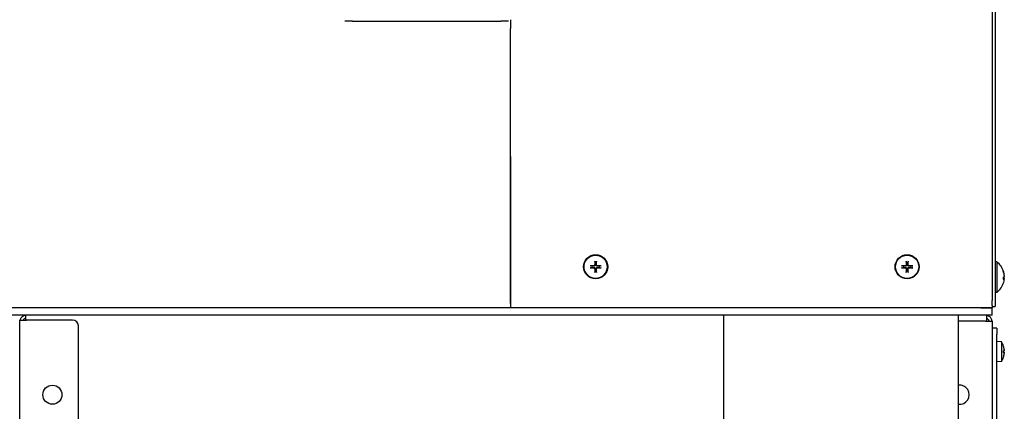
# Model space of a CAD drawing. Units: millimetres. Extents: x -2202 to 5066, y -591 to 2617.
# Drawn here: x -1856 to -1521, y 755 to 889 of the extents above; entities that cross this region are included whole.
import ezdxf

# ---------------------------------------------------------------- set-up
doc = ezdxf.new("R2010")
doc.units = ezdxf.units.MM

msp = doc.modelspace()

# ---------------------------------------------------------------- linework, layer by layer
for p, q in [((-1525.12, 1964.08), (-1525.12, 793.08)), ((-1524.12, 1964.08), (-1524.12, 793.08)), ((-1742.84, 888.08), (-1745.49, 888.08)), ((-1742.84, 888.08), (-1692.4, 888.08)), ((-1689.74, 888.08), (-1692.4, 888.08)), ((-1689.12, 888.58), (-1689.12, 885.57)), ((-1689.12, 842.08), (-1689.12, 885.57)), ((-1689.12, 792.08), (-1689.12, 842.08)), ((-1689.12, 842.08), (-1689.12, 793.59)), ((-1689.12, 793.59), (-1689.12, 842.08)), ((-1689.12, 842.08), (-1689.12, 842.08)), ((-1689.12, 818.08), (-1689.12, 818.08)), ((-1661.46, 804.81), (-1661.87, 804.88)), ((-1661.87, 804.27), (-1661.46, 804.35)), ((-1660.42, 806.33), (-1660.35, 805.92)), ((-1659.88, 805.92), (-1659.81, 806.33)), ((-1658.36, 804.88), (-1658.77, 804.81)), ((-1658.77, 804.35), (-1658.36, 804.27)), ((-1555.46, 804.81), (-1555.87, 804.88)), ((-1555.87, 804.27), (-1555.46, 804.35)), ((-1554.42, 806.33), (-1554.35, 805.92)), ((-1553.88, 805.92), (-1553.81, 806.33)), ((-1552.36, 804.88), (-1552.77, 804.81)), ((-1552.77, 804.35), (-1552.36, 804.27)), ((-1523.62, 806.28), (-1524.12, 806.33)), ((-1523.62, 806.28), (-1523.62, 795.87)), ((-1660.35, 803.23), (-1660.42, 802.82)), ((-1659.81, 802.82), (-1659.88, 803.23)), ((-1554.35, 803.23), (-1554.42, 802.82)), ((-1553.81, 802.82), (-1553.88, 803.23)), ((-1521.37, 803.08), (-1521.37, 803.18)), ((-1521.37, 800.38), (-1521.37, 800.97)), ((-1521.06, 800.58), (-1521.37, 800.61)), ((-1523.62, 795.87), (-1524.12, 795.83)), ((-1689.12, 792.08), (-1689.12, 792.08)), ((-1525.12, 791.4), (-1525.12, 793.08)), ((-1525.12, 791.4), (-1525.12, 790.58)), ((-1525.12, 791.08), (-1524.12, 791.08)), ((-1524.12, 793.08), (-1524.12, 791.08)), ((-1529.03, 790.58), (-2166.12, 790.58)), ((-1529.03, 788.08), (-2166.12, 788.08)), ((-1854.12, 788.08), (-1854.12, 786.48)), ((-1529.03, 790.58), (-1685.21, 790.58)), ((-1616.62, 788.08), (-1616.62, 578.08)), ((-1536.62, 563.08), (-1536.62, 788.08)), ((-1529.03, 790.58), (-1525.12, 790.58)), ((-1525.12, 790.58), (-1529.03, 790.58)), ((-1525.12, 788.08), (-1529.03, 788.08)), ((-1527.12, 788.08), (-1527.12, 786.08)), ((-1525.12, 788.08), (-1525.12, 790.58)), ((-1856.12, 786.48), (-1853.84, 786.48)), ((-1856.12, 580.86), (-1856.12, 786.48)), ((-1838.12, 786.48), (-1853.84, 786.48)), ((-1836.12, 598.65), (-1836.12, 784.48)), ((-1527.4, 786.08), (-1536.62, 786.08)), ((-1527.4, 786.08), (-1525.12, 786.08)), ((-1525.12, 786.08), (-1525.12, 580.86)), ((-1523.62, 783.72), (-1525.12, 783.72)), ((-1523.62, 783.72), (-1523.62, 781.72)), ((-1523.62, 585.72), (-1523.62, 781.72)), ((-1522.05, 779.08), (-1523.62, 779.22)), ((-1522.05, 779.08), (-1522.05, 772.35)), ((-1521.32, 777.59), (-1521.32, 777.59)), ((-1521.32, 775.4), (-1521.32, 776.01)), ((-1521.05, 775.38), (-1521.32, 775.4)), ((-1522.05, 772.35), (-1523.62, 772.22)), ((-1521.32, 773.84), (-1521.32, 773.84))]:
    msp.add_line(p, q)
for centre, radius in [((-1660.12, 804.58), 4.1), ((-1660.12, 804.58), 3.94), ((-1554.12, 804.58), 4.1), ((-1554.12, 804.58), 3.94), ((-1844.98, 761.08), 3.25)]:
    msp.add_circle(centre, radius)
for centre, radius, start, end in [((-1660.12, 804.58), 1.36, 170.2479, 189.7521), ((-1660.12, 804.58), 1.36, 80.2479, 99.7521), ((-1660.12, 804.58), 1.36, 350.2479, 9.7521), ((-1554.12, 804.58), 1.36, 170.2479, 189.7521), ((-1554.12, 804.58), 1.36, 80.2479, 99.7521), ((-1554.12, 804.58), 1.36, 350.2479, 9.7521), ((-1527.52, 801.08), 6.5, 15.1575, 53.2343), ((-1660.12, 804.58), 1.36, 260.2479, 279.7521), ((-1554.12, 804.58), 1.36, 260.2479, 279.7521), ((-1527.52, 801.08), 6.5, 306.7657, 344.8425), ((-1853.84, 785.8), 2.28, 97.0541, 162.6477), ((-1527.4, 785.8), 2.28, 7.0541, 82.9459), ((-1853.84, 785.8), 1.28, 102.6356, 147.91), ((-1838.12, 784.48), 2, 0, 90), ((-1527.4, 785.8), 1.28, 12.6356, 77.3644), ((-1527.02, 775.72), 6, 18.6637, 34.0872), ((-1521.46, 777.59), 0.132, 0, 18.6637), ((-1527.02, 775.72), 6, 18.563, 18.6637), ((-1527.02, 775.72), 6, 325.9128, 341.3363), ((-1521.46, 773.84), 0.132, 341.3363, 0), ((-1527.02, 775.72), 6, 341.3363, 341.437), ((-1536.26, 761.08), 3.25, 263.6403, 96.3597)]:
    msp.add_arc(centre, radius, start, end)
for centre, major_axis, ratio, start_param, end_param in [((-1660.11, 804.31), (-6.99, -0.05), 0.087156, 4.796854, 4.988705), ((-1660.11, 804.84), (6.99, -0.05), 0.087156, 4.436073, 4.627924), ((-1659.85, 804.57), (-0.05, -6.99), 0.087156, 4.436073, 4.627924), ((-1660.38, 804.57), (-0.05, 6.99), 0.087156, 4.796854, 4.988705), ((-1660.12, 804.31), (-6.99, 0.05), 0.087156, 4.436073, 4.627924), ((-1660.12, 804.84), (6.99, 0.05), 0.087156, 4.796854, 4.988705), ((-1554.11, 804.31), (-6.99, -0.05), 0.087156, 4.796854, 4.988705), ((-1554.11, 804.84), (6.99, -0.05), 0.087156, 4.436073, 4.627924), ((-1553.85, 804.57), (-0.05, -6.99), 0.087156, 4.436073, 4.627924), ((-1554.38, 804.57), (-0.05, 6.99), 0.087156, 4.796854, 4.988705), ((-1554.12, 804.31), (-6.99, 0.05), 0.087156, 4.436073, 4.627924), ((-1554.12, 804.84), (6.99, 0.05), 0.087156, 4.796854, 4.988705), ((-1659.85, 804.58), (0.05, -6.99), 0.087156, 4.796854, 4.988705), ((-1660.38, 804.58), (0.05, 6.99), 0.087156, 4.436073, 4.627924), ((-1553.85, 804.58), (0.05, -6.99), 0.087156, 4.796854, 4.988705), ((-1554.38, 804.58), (0.05, 6.99), 0.087156, 4.436073, 4.627924), ((-1527.5, 801.04), (6.05, 2.37), 0.970987, 6.021467, 6.251597), ((-1527.5, 801.1), (5.71, -3.11), 0.983282, 0.593512, 0.823642), ((-1527.5, 800.91), (6.47, 0.58), 0.222682, 5.931611, 6.16174), ((-1527.5, 801.24), (6.47, -0.58), 0.222682, 0.121445, 0.277774), ((-1527.5, 801.24), (6.47, -0.57), 0.159877, 5.965766, 6.195896), ((-1527.5, 801.11), (6.05, -2.37), 0.970987, 0.105389, 0.261718), ((-1689.12, 793.59), (0, -1.51), 0.000013, 4.712389, 6.283651), ((-1689.12, 793.59), (0, 3.01), 0.000013, 1.570796, 3.142059), ((-1527, 775.69), (5.3, 2.81), 0.982505, 5.901998, 6.122965), ((-1527, 775.72), (0.02, -6), 0.996195, 1.665872, 1.888628), ((-1527, 775.71), (0.93, 5.92), 0.996101, 4.967034, 5.18609), ((-1527, 775.54), (5.97, 0.52), 0.013662, 5.960676, 6.183432), ((-1527, 775.9), (5.97, -0.52), 0.000302, 5.961898, 6.184654), ((-1527, 775.72), (0.93, -5.92), 0.996101, 1.093395, 1.316151), ((-1527, 775.75), (5.3, -2.81), 0.982505, 0.158431, 0.381188), ((-1527, 775.54), (5.97, 0.53), 0.164584, 5.950972, 6.170029), ((-1527, 775.89), (5.97, -0.53), 0.164584, 0.113156, 0.332213), ((-1527, 775.9), (5.97, -0.52), 0.013662, 0.099753, 0.318809)]:
    msp.add_ellipse(centre, major_axis=major_axis, ratio=ratio, start_param=start_param, end_param=end_param)
for points, knots in [([(-1662.03, 804.88), (-1662.01, 804.88), (-1662, 804.88), (-1661.97, 804.88), (-1661.95, 804.88), (-1661.92, 804.88), (-1661.91, 804.88), (-1661.88, 804.88), (-1661.88, 804.88), (-1661.87, 804.88)], [0.01628951, 0.01628951, 0.01628951, 0.01628951, 0.01980496, 0.01980496, 0.02477787, 0.02477787, 0.0296871, 0.0296871, 0.03365458, 0.03365458, 0.03365458, 0.03365458]), ([(-1661.87, 804.27), (-1661.88, 804.27), (-1661.88, 804.27), (-1661.91, 804.27), (-1661.92, 804.27), (-1661.95, 804.27), (-1661.97, 804.27), (-1662, 804.27), (-1662.01, 804.27), (-1662.03, 804.27)], [0.04522004, 0.04522004, 0.04522004, 0.04522004, 0.04918752, 0.04918752, 0.05409675, 0.05409675, 0.05906966, 0.05906966, 0.06258511, 0.06258511, 0.06258511, 0.06258511]), ([(-1660.45, 805.17), (-1660.45, 805.14), (-1660.46, 805.1), (-1660.49, 805.04), (-1660.51, 805.01), (-1660.55, 804.96), (-1660.58, 804.94), (-1660.64, 804.92), (-1660.68, 804.91), (-1660.71, 804.91)], [0, 0, 0, 0, 0.00971317, 0.00971317, 0.01942635, 0.01942635, 0.0291411, 0.0291411, 0.03850924, 0.03850924, 0.03850924, 0.03850924]), ([(-1660.32, 805.17), (-1660.32, 805.13), (-1660.32, 805.09), (-1660.34, 805.03), (-1660.35, 805), (-1660.38, 804.94), (-1660.4, 804.91), (-1660.45, 804.86), (-1660.48, 804.84), (-1660.53, 804.81), (-1660.57, 804.8), (-1660.63, 804.78), (-1660.67, 804.78), (-1660.71, 804.78)], [0.17076012, 0.17076012, 0.17076012, 0.17076012, 0.18261224, 0.18261224, 0.19229118, 0.19229118, 0.20197011, 0.20197011, 0.21164905, 0.21164905, 0.22132798, 0.22132798, 0.2331801, 0.2331801, 0.2331801, 0.2331801]), ([(-1660.71, 804.37), (-1660.67, 804.38), (-1660.63, 804.37), (-1660.57, 804.35), (-1660.53, 804.34), (-1660.48, 804.31), (-1660.45, 804.29), (-1660.4, 804.24), (-1660.38, 804.22), (-1660.35, 804.16), (-1660.34, 804.13), (-1660.32, 804.06), (-1660.32, 804.02), (-1660.32, 803.98)], [0.17076012, 0.17076012, 0.17076012, 0.17076012, 0.18261224, 0.18261224, 0.19229118, 0.19229118, 0.20197011, 0.20197011, 0.21164905, 0.21164905, 0.22132798, 0.22132798, 0.2331801, 0.2331801, 0.2331801, 0.2331801]), ([(-1660.71, 804.24), (-1660.68, 804.24), (-1660.64, 804.23), (-1660.58, 804.21), (-1660.55, 804.19), (-1660.5, 804.14), (-1660.48, 804.11), (-1660.46, 804.05), (-1660.45, 804.02), (-1660.45, 803.98)], [0, 0, 0, 0, 0.00971317, 0.00971317, 0.01942635, 0.01942635, 0.0291411, 0.0291411, 0.03850924, 0.03850924, 0.03850924, 0.03850924]), ([(-1660.42, 806.33), (-1660.42, 806.34), (-1660.42, 806.35), (-1660.42, 806.37), (-1660.42, 806.38), (-1660.42, 806.41), (-1660.42, 806.43), (-1660.42, 806.46), (-1660.42, 806.47), (-1660.42, 806.49)], [0.04522004, 0.04522004, 0.04522004, 0.04522004, 0.04918752, 0.04918752, 0.05409675, 0.05409675, 0.05906966, 0.05906966, 0.06258511, 0.06258511, 0.06258511, 0.06258511]), ([(-1659.52, 804.78), (-1659.56, 804.78), (-1659.6, 804.78), (-1659.66, 804.8), (-1659.7, 804.81), (-1659.75, 804.84), (-1659.78, 804.86), (-1659.83, 804.91), (-1659.85, 804.94), (-1659.88, 805), (-1659.89, 805.03), (-1659.91, 805.09), (-1659.91, 805.13), (-1659.91, 805.17)], [0.17076012, 0.17076012, 0.17076012, 0.17076012, 0.18261224, 0.18261224, 0.19229118, 0.19229118, 0.20197011, 0.20197011, 0.21164905, 0.21164905, 0.22132798, 0.22132798, 0.2331801, 0.2331801, 0.2331801, 0.2331801]), ([(-1659.91, 803.98), (-1659.91, 804.02), (-1659.91, 804.06), (-1659.89, 804.13), (-1659.88, 804.16), (-1659.85, 804.22), (-1659.83, 804.24), (-1659.78, 804.29), (-1659.75, 804.31), (-1659.7, 804.34), (-1659.66, 804.35), (-1659.6, 804.37), (-1659.56, 804.38), (-1659.52, 804.37)], [0.17076012, 0.17076012, 0.17076012, 0.17076012, 0.18261224, 0.18261224, 0.19229118, 0.19229118, 0.20197011, 0.20197011, 0.21164905, 0.21164905, 0.22132798, 0.22132798, 0.2331801, 0.2331801, 0.2331801, 0.2331801]), ([(-1659.81, 806.49), (-1659.81, 806.47), (-1659.81, 806.46), (-1659.81, 806.43), (-1659.81, 806.41), (-1659.81, 806.38), (-1659.81, 806.37), (-1659.81, 806.35), (-1659.81, 806.34), (-1659.81, 806.33)], [0.01628951, 0.01628951, 0.01628951, 0.01628951, 0.01980496, 0.01980496, 0.02477787, 0.02477787, 0.0296871, 0.0296871, 0.03365458, 0.03365458, 0.03365458, 0.03365458]), ([(-1659.52, 804.91), (-1659.56, 804.91), (-1659.59, 804.92), (-1659.65, 804.95), (-1659.68, 804.97), (-1659.73, 805.01), (-1659.75, 805.04), (-1659.77, 805.1), (-1659.78, 805.14), (-1659.78, 805.17)], [0, 0, 0, 0, 0.00971317, 0.00971317, 0.01942635, 0.01942635, 0.0291411, 0.0291411, 0.03850924, 0.03850924, 0.03850924, 0.03850924]), ([(-1659.78, 803.98), (-1659.78, 804.02), (-1659.77, 804.05), (-1659.74, 804.11), (-1659.72, 804.14), (-1659.68, 804.19), (-1659.65, 804.21), (-1659.59, 804.23), (-1659.55, 804.24), (-1659.52, 804.24)], [0, 0, 0, 0, 0.00971317, 0.00971317, 0.01942635, 0.01942635, 0.0291411, 0.0291411, 0.03850924, 0.03850924, 0.03850924, 0.03850924]), ([(-1658.36, 804.88), (-1658.35, 804.88), (-1658.35, 804.88), (-1658.32, 804.88), (-1658.31, 804.88), (-1658.28, 804.88), (-1658.26, 804.88), (-1658.23, 804.88), (-1658.22, 804.88), (-1658.2, 804.88)], [0.04522004, 0.04522004, 0.04522004, 0.04522004, 0.04918752, 0.04918752, 0.05409675, 0.05409675, 0.05906966, 0.05906966, 0.06258511, 0.06258511, 0.06258511, 0.06258511]), ([(-1658.2, 804.27), (-1658.22, 804.27), (-1658.23, 804.27), (-1658.26, 804.27), (-1658.28, 804.27), (-1658.31, 804.27), (-1658.32, 804.27), (-1658.35, 804.27), (-1658.35, 804.27), (-1658.36, 804.27)], [0.01628951, 0.01628951, 0.01628951, 0.01628951, 0.01980496, 0.01980496, 0.02477787, 0.02477787, 0.0296871, 0.0296871, 0.03365458, 0.03365458, 0.03365458, 0.03365458]), ([(-1556.03, 804.88), (-1556.01, 804.88), (-1556, 804.88), (-1555.97, 804.88), (-1555.95, 804.88), (-1555.92, 804.88), (-1555.91, 804.88), (-1555.88, 804.88), (-1555.88, 804.88), (-1555.87, 804.88)], [0.01628951, 0.01628951, 0.01628951, 0.01628951, 0.01980496, 0.01980496, 0.02477787, 0.02477787, 0.0296871, 0.0296871, 0.03365458, 0.03365458, 0.03365458, 0.03365458]), ([(-1555.87, 804.27), (-1555.88, 804.27), (-1555.88, 804.27), (-1555.91, 804.27), (-1555.92, 804.27), (-1555.95, 804.27), (-1555.97, 804.27), (-1556, 804.27), (-1556.01, 804.27), (-1556.03, 804.27)], [0.04522004, 0.04522004, 0.04522004, 0.04522004, 0.04918752, 0.04918752, 0.05409675, 0.05409675, 0.05906966, 0.05906966, 0.06258511, 0.06258511, 0.06258511, 0.06258511]), ([(-1554.45, 805.17), (-1554.45, 805.14), (-1554.46, 805.1), (-1554.49, 805.04), (-1554.51, 805.01), (-1554.55, 804.96), (-1554.58, 804.94), (-1554.64, 804.92), (-1554.68, 804.91), (-1554.71, 804.91)], [0, 0, 0, 0, 0.00971317, 0.00971317, 0.01942635, 0.01942635, 0.0291411, 0.0291411, 0.03850924, 0.03850924, 0.03850924, 0.03850924]), ([(-1554.32, 805.17), (-1554.32, 805.13), (-1554.32, 805.09), (-1554.34, 805.03), (-1554.35, 805), (-1554.38, 804.94), (-1554.4, 804.91), (-1554.45, 804.86), (-1554.48, 804.84), (-1554.53, 804.81), (-1554.57, 804.8), (-1554.63, 804.78), (-1554.67, 804.78), (-1554.71, 804.78)], [0.17076012, 0.17076012, 0.17076012, 0.17076012, 0.18261224, 0.18261224, 0.19229118, 0.19229118, 0.20197011, 0.20197011, 0.21164905, 0.21164905, 0.22132798, 0.22132798, 0.2331801, 0.2331801, 0.2331801, 0.2331801]), ([(-1554.71, 804.37), (-1554.67, 804.38), (-1554.63, 804.37), (-1554.57, 804.35), (-1554.53, 804.34), (-1554.48, 804.31), (-1554.45, 804.29), (-1554.4, 804.24), (-1554.38, 804.22), (-1554.35, 804.16), (-1554.34, 804.13), (-1554.32, 804.06), (-1554.32, 804.02), (-1554.32, 803.98)], [0.17076012, 0.17076012, 0.17076012, 0.17076012, 0.18261224, 0.18261224, 0.19229118, 0.19229118, 0.20197011, 0.20197011, 0.21164905, 0.21164905, 0.22132798, 0.22132798, 0.2331801, 0.2331801, 0.2331801, 0.2331801]), ([(-1554.71, 804.24), (-1554.68, 804.24), (-1554.64, 804.23), (-1554.58, 804.21), (-1554.55, 804.19), (-1554.5, 804.14), (-1554.48, 804.11), (-1554.46, 804.05), (-1554.45, 804.02), (-1554.45, 803.98)], [0, 0, 0, 0, 0.00971317, 0.00971317, 0.01942635, 0.01942635, 0.0291411, 0.0291411, 0.03850924, 0.03850924, 0.03850924, 0.03850924]), ([(-1554.42, 806.33), (-1554.42, 806.34), (-1554.42, 806.35), (-1554.42, 806.37), (-1554.42, 806.38), (-1554.42, 806.41), (-1554.42, 806.43), (-1554.42, 806.46), (-1554.42, 806.47), (-1554.42, 806.49)], [0.04522004, 0.04522004, 0.04522004, 0.04522004, 0.04918752, 0.04918752, 0.05409675, 0.05409675, 0.05906966, 0.05906966, 0.06258511, 0.06258511, 0.06258511, 0.06258511]), ([(-1553.52, 804.78), (-1553.56, 804.78), (-1553.6, 804.78), (-1553.66, 804.8), (-1553.7, 804.81), (-1553.75, 804.84), (-1553.78, 804.86), (-1553.83, 804.91), (-1553.85, 804.94), (-1553.88, 805), (-1553.89, 805.03), (-1553.91, 805.09), (-1553.91, 805.13), (-1553.91, 805.17)], [0.17076012, 0.17076012, 0.17076012, 0.17076012, 0.18261224, 0.18261224, 0.19229118, 0.19229118, 0.20197011, 0.20197011, 0.21164905, 0.21164905, 0.22132798, 0.22132798, 0.2331801, 0.2331801, 0.2331801, 0.2331801]), ([(-1553.91, 803.98), (-1553.91, 804.02), (-1553.91, 804.06), (-1553.89, 804.13), (-1553.88, 804.16), (-1553.85, 804.22), (-1553.83, 804.24), (-1553.78, 804.29), (-1553.75, 804.31), (-1553.7, 804.34), (-1553.66, 804.35), (-1553.6, 804.37), (-1553.56, 804.38), (-1553.52, 804.37)], [0.17076012, 0.17076012, 0.17076012, 0.17076012, 0.18261224, 0.18261224, 0.19229118, 0.19229118, 0.20197011, 0.20197011, 0.21164905, 0.21164905, 0.22132798, 0.22132798, 0.2331801, 0.2331801, 0.2331801, 0.2331801]), ([(-1553.81, 806.49), (-1553.81, 806.47), (-1553.81, 806.46), (-1553.81, 806.43), (-1553.81, 806.41), (-1553.81, 806.38), (-1553.81, 806.37), (-1553.81, 806.35), (-1553.81, 806.34), (-1553.81, 806.33)], [0.01628951, 0.01628951, 0.01628951, 0.01628951, 0.01980496, 0.01980496, 0.02477787, 0.02477787, 0.0296871, 0.0296871, 0.03365458, 0.03365458, 0.03365458, 0.03365458]), ([(-1553.52, 804.91), (-1553.56, 804.91), (-1553.59, 804.92), (-1553.65, 804.95), (-1553.68, 804.97), (-1553.73, 805.01), (-1553.75, 805.04), (-1553.77, 805.1), (-1553.78, 805.14), (-1553.78, 805.17)], [0, 0, 0, 0, 0.00971317, 0.00971317, 0.01942635, 0.01942635, 0.0291411, 0.0291411, 0.03850924, 0.03850924, 0.03850924, 0.03850924]), ([(-1553.78, 803.98), (-1553.78, 804.02), (-1553.77, 804.05), (-1553.74, 804.11), (-1553.72, 804.14), (-1553.68, 804.19), (-1553.65, 804.21), (-1553.59, 804.23), (-1553.55, 804.24), (-1553.52, 804.24)], [0, 0, 0, 0, 0.00971317, 0.00971317, 0.01942635, 0.01942635, 0.0291411, 0.0291411, 0.03850924, 0.03850924, 0.03850924, 0.03850924]), ([(-1552.36, 804.88), (-1552.35, 804.88), (-1552.35, 804.88), (-1552.32, 804.88), (-1552.31, 804.88), (-1552.28, 804.88), (-1552.26, 804.88), (-1552.23, 804.88), (-1552.22, 804.88), (-1552.2, 804.88)], [0.04522004, 0.04522004, 0.04522004, 0.04522004, 0.04918752, 0.04918752, 0.05409675, 0.05409675, 0.05906966, 0.05906966, 0.06258511, 0.06258511, 0.06258511, 0.06258511]), ([(-1552.2, 804.27), (-1552.22, 804.27), (-1552.23, 804.27), (-1552.26, 804.27), (-1552.28, 804.27), (-1552.31, 804.27), (-1552.32, 804.27), (-1552.35, 804.27), (-1552.35, 804.27), (-1552.36, 804.27)], [0.01628951, 0.01628951, 0.01628951, 0.01628951, 0.01980496, 0.01980496, 0.02477787, 0.02477787, 0.0296871, 0.0296871, 0.03365458, 0.03365458, 0.03365458, 0.03365458]), ([(-1660.42, 802.67), (-1660.42, 802.68), (-1660.42, 802.69), (-1660.42, 802.72), (-1660.42, 802.74), (-1660.42, 802.77), (-1660.42, 802.79), (-1660.42, 802.81), (-1660.42, 802.82), (-1660.42, 802.82)], [0.01628951, 0.01628951, 0.01628951, 0.01628951, 0.01980496, 0.01980496, 0.02477787, 0.02477787, 0.0296871, 0.0296871, 0.03365458, 0.03365458, 0.03365458, 0.03365458]), ([(-1659.81, 802.82), (-1659.81, 802.82), (-1659.81, 802.81), (-1659.81, 802.79), (-1659.81, 802.77), (-1659.81, 802.74), (-1659.81, 802.72), (-1659.81, 802.69), (-1659.81, 802.68), (-1659.81, 802.67)], [0.04522004, 0.04522004, 0.04522004, 0.04522004, 0.04918752, 0.04918752, 0.05409675, 0.05409675, 0.05906966, 0.05906966, 0.06258511, 0.06258511, 0.06258511, 0.06258511]), ([(-1554.42, 802.67), (-1554.42, 802.68), (-1554.42, 802.69), (-1554.42, 802.72), (-1554.42, 802.74), (-1554.42, 802.77), (-1554.42, 802.79), (-1554.42, 802.81), (-1554.42, 802.82), (-1554.42, 802.82)], [0.01628951, 0.01628951, 0.01628951, 0.01628951, 0.01980496, 0.01980496, 0.02477787, 0.02477787, 0.0296871, 0.0296871, 0.03365458, 0.03365458, 0.03365458, 0.03365458]), ([(-1553.81, 802.82), (-1553.81, 802.82), (-1553.81, 802.81), (-1553.81, 802.79), (-1553.81, 802.77), (-1553.81, 802.74), (-1553.81, 802.72), (-1553.81, 802.69), (-1553.81, 802.68), (-1553.81, 802.67)], [0.04522004, 0.04522004, 0.04522004, 0.04522004, 0.04918752, 0.04918752, 0.05409675, 0.05409675, 0.05906966, 0.05906966, 0.06258511, 0.06258511, 0.06258511, 0.06258511]), ([(-1521.05, 801.57), (-1521.05, 801.57), (-1521.05, 801.58), (-1521.05, 801.59), (-1521.05, 801.6), (-1521.05, 801.65), (-1521.05, 801.68), (-1521.05, 801.74), (-1521.06, 801.77), (-1521.06, 801.81)], [0.00877881, 0.00877881, 0.00877881, 0.00877881, 0.01152008, 0.01152008, 0.02304016, 0.02304016, 0.03457302, 0.03457302, 0.04414861, 0.04414861, 0.04414861, 0.04414861]), ([(-1521.06, 801.66), (-1521.06, 801.62), (-1521.05, 801.58), (-1521.05, 801.5), (-1521.05, 801.47), (-1521.05, 801.4), (-1521.05, 801.37), (-1521.05, 801.34), (-1521.06, 801.32), (-1521.06, 801.31)], [0, 0, 0, 0, 0.01152008, 0.01152008, 0.02304016, 0.02304016, 0.03457302, 0.03457302, 0.04414861, 0.04414861, 0.04414861, 0.04414861]), ([(-1521.05, 800.58), (-1521.05, 800.59), (-1521.05, 800.6), (-1521.05, 800.65), (-1521.05, 800.69), (-1521.05, 800.75), (-1521.05, 800.78), (-1521.05, 800.82), (-1521.06, 800.83), (-1521.06, 800.84)], [0.00877881, 0.00877881, 0.00877881, 0.00877881, 0.01152008, 0.01152008, 0.02304016, 0.02304016, 0.03457302, 0.03457302, 0.04414861, 0.04414861, 0.04414861, 0.04414861]), ([(-1521.06, 800.58), (-1521.06, 800.59), (-1521.05, 800.58), (-1521.05, 800.57), (-1521.05, 800.55), (-1521.05, 800.5), (-1521.05, 800.47), (-1521.05, 800.41), (-1521.06, 800.38), (-1521.06, 800.35)], [0, 0, 0, 0, 0.01152008, 0.01152008, 0.02304016, 0.02304016, 0.03457302, 0.03457302, 0.04414861, 0.04414861, 0.04414861, 0.04414861]), ([(-1521.05, 776.35), (-1521.05, 776.32), (-1521.05, 776.29), (-1521.04, 776.23), (-1521.04, 776.21), (-1521.04, 776.18), (-1521.04, 776.17), (-1521.04, 776.17)], [0, 0, 0, 0, 0.00973259, 0.00973259, 0.01946517, 0.01946517, 0.02368545, 0.02368545, 0.02368545, 0.02368545]), ([(-1521.04, 776.13), (-1521.04, 776.13), (-1521.04, 776.13), (-1521.04, 776.16), (-1521.04, 776.18), (-1521.05, 776.25), (-1521.05, 776.28), (-1521.05, 776.31)], [0.01888695, 0.01888695, 0.01888695, 0.01888695, 0.01946517, 0.01946517, 0.02919981, 0.02919981, 0.03858673, 0.03858673, 0.03858673, 0.03858673]), ([(-1521.05, 776.31), (-1521.05, 776.27), (-1521.05, 776.24), (-1521.04, 776.18), (-1521.04, 776.15), (-1521.04, 776.1), (-1521.04, 776.08), (-1521.05, 776.05), (-1521.05, 776.05), (-1521.05, 776.05)], [0, 0, 0, 0, 0.00973259, 0.00973259, 0.01946517, 0.01946517, 0.02919981, 0.02919981, 0.03858673, 0.03858673, 0.03858673, 0.03858673]), ([(-1521.05, 775.95), (-1521.05, 775.96), (-1521.05, 775.97), (-1521.04, 776.01), (-1521.04, 776.03), (-1521.04, 776.07), (-1521.04, 776.08), (-1521.04, 776.1)], [0, 0, 0, 0, 0.00973259, 0.00973259, 0.01946517, 0.01946517, 0.02368545, 0.02368545, 0.02368545, 0.02368545]), ([(-1521.05, 775.48), (-1521.05, 775.47), (-1521.05, 775.46), (-1521.04, 775.42), (-1521.04, 775.4), (-1521.04, 775.36), (-1521.04, 775.35), (-1521.04, 775.34)], [0, 0, 0, 0, 0.00973259, 0.00973259, 0.01946517, 0.01946517, 0.02368545, 0.02368545, 0.02368545, 0.02368545]), ([(-1521.05, 775.38), (-1521.05, 775.38), (-1521.05, 775.37), (-1521.04, 775.34), (-1521.04, 775.32), (-1521.04, 775.28), (-1521.04, 775.25), (-1521.05, 775.19), (-1521.05, 775.15), (-1521.05, 775.12)], [0, 0, 0, 0, 0.00973259, 0.00973259, 0.01946517, 0.01946517, 0.02919981, 0.02919981, 0.03858673, 0.03858673, 0.03858673, 0.03858673]), ([(-1521.04, 775.3), (-1521.04, 775.31), (-1521.04, 775.31), (-1521.04, 775.33), (-1521.04, 775.35), (-1521.05, 775.38), (-1521.05, 775.38), (-1521.05, 775.38)], [0.01888695, 0.01888695, 0.01888695, 0.01888695, 0.01946517, 0.01946517, 0.02919981, 0.02919981, 0.03858673, 0.03858673, 0.03858673, 0.03858673]), ([(-1521.05, 775.08), (-1521.05, 775.11), (-1521.05, 775.14), (-1521.04, 775.2), (-1521.04, 775.23), (-1521.04, 775.25), (-1521.04, 775.26), (-1521.04, 775.27)], [0, 0, 0, 0, 0.00973259, 0.00973259, 0.01946517, 0.01946517, 0.02368545, 0.02368545, 0.02368545, 0.02368545])]:
    msp.add_open_spline(points, degree=3, knots=knots)
for points, weights in [([(-1660.71, 804.78), (-1660.94, 804.79), (-1661.46, 804.81)], [1.93159008481, 1.50392110028, 1]), ([(-1661.46, 804.35), (-1660.94, 804.37), (-1660.71, 804.37)], [1, 1.50392110028, 1.93159008481]), ([(-1660.35, 805.92), (-1660.33, 805.4), (-1660.32, 805.17)], [1, 1.50392110028, 1.93159008481]), ([(-1659.91, 805.17), (-1659.9, 805.4), (-1659.88, 805.92)], [1.93159008481, 1.50392110028, 1]), ([(-1658.77, 804.81), (-1659.29, 804.79), (-1659.52, 804.78)], [1, 1.50392110028, 1.93159008481]), ([(-1659.52, 804.37), (-1659.29, 804.37), (-1658.77, 804.35)], [1.93159008481, 1.50392110028, 1]), ([(-1554.71, 804.78), (-1554.94, 804.79), (-1555.46, 804.81)], [1.93159008481, 1.50392110028, 1]), ([(-1555.46, 804.35), (-1554.94, 804.37), (-1554.71, 804.37)], [1, 1.50392110028, 1.93159008481]), ([(-1554.35, 805.92), (-1554.33, 805.4), (-1554.32, 805.17)], [1, 1.50392110028, 1.93159008481]), ([(-1553.91, 805.17), (-1553.9, 805.4), (-1553.88, 805.92)], [1.93159008481, 1.50392110028, 1]), ([(-1552.77, 804.81), (-1553.29, 804.79), (-1553.52, 804.78)], [1, 1.50392110028, 1.93159008481]), ([(-1553.52, 804.37), (-1553.29, 804.37), (-1552.77, 804.35)], [1.93159008481, 1.50392110028, 1]), ([(-1660.32, 803.98), (-1660.33, 803.75), (-1660.35, 803.23)], [1.93159008481, 1.50392110028, 1]), ([(-1659.88, 803.23), (-1659.9, 803.75), (-1659.91, 803.98)], [1, 1.50392110028, 1.93159008481]), ([(-1554.32, 803.98), (-1554.33, 803.75), (-1554.35, 803.23)], [1.93159008481, 1.50392110028, 1]), ([(-1553.88, 803.23), (-1553.9, 803.75), (-1553.91, 803.98)], [1, 1.50392110028, 1.93159008481])]:
    msp.add_rational_spline(points, weights, degree=2)
for points in [[(-1521.38, 803.22), (-1521.38, 803.21), (-1521.37, 803.19), (-1521.37, 803.18)], [(-1521.37, 800.38), (-1521.37, 800.38), (-1521.38, 800.38), (-1521.38, 800.37)], [(-1521.32, 775.4), (-1521.32, 775.4), (-1521.33, 775.4), (-1521.33, 775.4)]]:
    msp.add_open_spline(points, degree=3)

doc.saveas('drawing.dxf')
